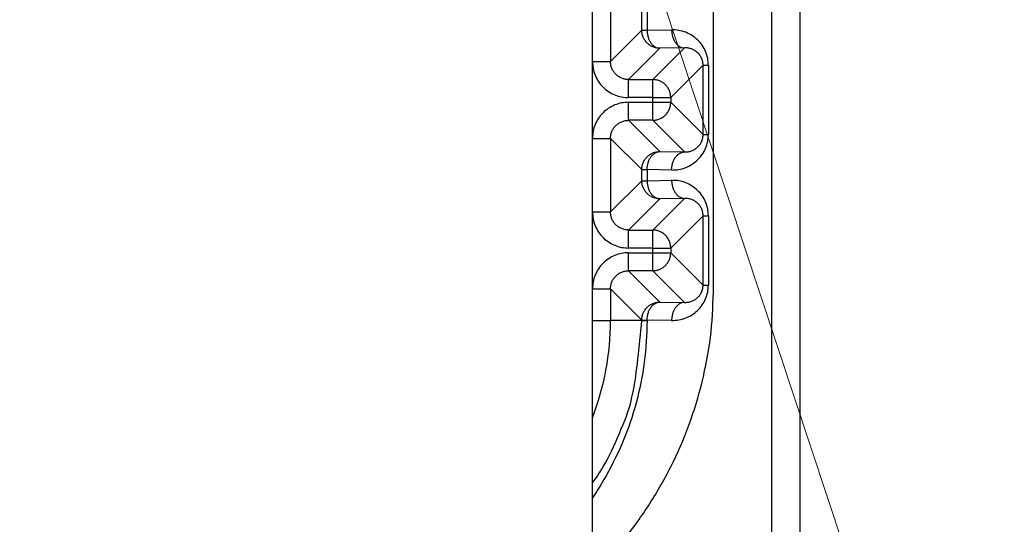
# Model space of a CAD drawing. Extents: x 0 to 423, y 0 to 297.
# Drawn here: x 113 to 115, y 69 to 70 of the extents above; entities that cross this region are included whole.
import ezdxf

# ---------------------------------------------------------------- set-up
doc = ezdxf.new("R2010")
doc.units = 0
doc.layers.get('0').update_dxf_attribs({"linetype": 'CONTINUOUS'})
doc.layers.add('DD0', color=7, linetype='CONTINUOUS')
doc.layers.add('M1', color=3, linetype='CONTINUOUS')
doc.styles.get("Standard").update_dxf_attribs({"font": 'txt', "bigfont": 'BIGFONT'})
doc.dimstyles.new('LEADSTYL', dxfattribs={"dimtxt": 3.2, "dimasz": 3, "dimexe": 0.18, "dimexo": 0.0625, "dimgap": 1, "dimtad": 0, "dimtih": 1, "dimtoh": 1, "dimdec": 4, "dimzin": 0, "dimdsep": 46, "dimtxsty": 'STANDARD', "dimblk1": 'OPEN', "dimblk2": 'OPEN', "dimsah": 1, "dimcen": 0.09, "dimadec": 0, "dimazin": 0, "dimtfac": 1, "dimtdec": 4, "dimtofl": 0, "dimtmove": 0, "dimatfit": 3, "dimfxl": 1, "dimtolj": 1, "dimtzin": 0, "dimarcsym": 0})
doc.dimstyles.get("Standard").update_dxf_attribs({"dimtxt": 3.2, "dimasz": 3, "dimexe": 1.5, "dimexo": 0, "dimgap": 1, "dimtad": 3, "dimtih": 1, "dimtoh": 1, "dimdsep": 46, "dimtxsty": 'STANDARD', "dimblk1": 'OPEN', "dimblk2": 'OPEN', "dimsah": 1, "dimcen": 0.09, "dimadec": 0, "dimazin": 0, "dimtfac": 1, "dimtdec": 4, "dimtofl": 0, "dimtmove": 0, "dimatfit": 3, "dimfxl": 1, "dimtolj": 1, "dimtzin": 0, "dimlwd": 13, "dimlwe": 13, "dimarcsym": 0})

# ---------------------------------------------------------------- blocks, each defined once
blk = doc.blocks.new('_OPEN')
at = {"color": 0, "lineweight": 13}
for p, q in [((-0.965926, 0.258819), (0, 0)), ((0, 0), (-1, 0)), ((0, 0), (-0.965926, -0.258819))]:
    blk.add_line(p, q, dxfattribs=at)
blk = doc.blocks.new('*D15')
for p in [(107.161033, 79.289768), (117.357777, 58.139768), (128.817276, 58.139768)]:
    blk.add_point(p)
at = {"layer": 'DD0', "linetype": 'CONTINUOUS'}
for p, q in [((107.161034, 79.289764), (130.317276, 79.289764)), ((128.817276, 61.139767), (128.817276, 76.289764)), ((117.357773, 58.139767), (130.317276, 58.139767))]:
    blk.add_line(p, q, dxfattribs=at)
at = {"layer": 'DD0', "xscale": 3, "yscale": 3}
for p, rotation in [((128.817276, 79.289764), 90), ((128.817276, 58.139767), 270)]:
    blk.add_blockref('_OPEN', p, dxfattribs=dict(at, rotation=rotation))
at = {"layer": 'DD0', "width": 0.833333}
blk.add_text('４２３', height=3.2, rotation=90.000003, dxfattribs=at).set_placement((127.817276, 64.181434))

msp = doc.modelspace()

# ---------------------------------------------------------------- linework, layer by layer
at = {"layer": 'M1', "linetype": 'CONTINUOUS', "lineweight": 25}
for p, q in [((114.836832, 82.414767), (114.836832, 66.214767)), ((114.907543, 80.199422), (114.907543, 66.214767)), ((114.390835, 68.189767), (114.390835, 71.389767)), ((114.692556, 69.12473), (114.692556, 70.454804)), ((114.435827, 69.894002), (114.435827, 69.685532)), ((114.513723, 69.763427), (114.513723, 69.816107)), ((114.526896, 69.816107), (114.526896, 69.763427)), ((114.435827, 69.685532), (114.513723, 69.763427)), ((114.513723, 69.763427), (114.526896, 69.763427)), ((114.526896, 69.763427), (114.587976, 69.764493)), ((114.558716, 69.718434), (114.480821, 69.640539)), ((114.540834, 69.640539), (114.619796, 69.7195)), ((114.619796, 69.7195), (114.558716, 69.718434)), ((114.390835, 69.685532), (114.435827, 69.685532)), ((114.666387, 69.676106), (114.585827, 69.595546)), ((114.666387, 69.676106), (114.679561, 69.676106)), ((114.666387, 69.503428), (114.666387, 69.676106)), ((114.679561, 69.676106), (114.679561, 69.503428)), ((114.480821, 69.595546), (114.480821, 69.640539)), ((114.480821, 69.640539), (114.540834, 69.640539)), ((114.540834, 69.595546), (114.540834, 69.640539)), ((114.540834, 69.595546), (114.480821, 69.595546)), ((114.540834, 69.583988), (114.540834, 69.595546)), ((114.540834, 69.595546), (114.585827, 69.595546)), ((114.585827, 69.595546), (114.585827, 69.583988)), ((114.480821, 69.538995), (114.480821, 69.583988)), ((114.480821, 69.583988), (114.540834, 69.583988)), ((114.540834, 69.538995), (114.540834, 69.583988)), ((114.540834, 69.583988), (114.585827, 69.583988)), ((114.585827, 69.583988), (114.666387, 69.503428)), ((114.540834, 69.538995), (114.480821, 69.538995)), ((114.480821, 69.538995), (114.558716, 69.4611)), ((114.619796, 69.460034), (114.540834, 69.538995)), ((114.390835, 69.494002), (114.435827, 69.494002)), ((114.435827, 69.494002), (114.435827, 69.310532)), ((114.513723, 69.416107), (114.435827, 69.494002)), ((114.666387, 69.503428), (114.679561, 69.503428)), ((114.558716, 69.4611), (114.619796, 69.460034)), ((114.513723, 69.388427), (114.513723, 69.416107)), ((114.513723, 69.416107), (114.526896, 69.416107)), ((114.526896, 69.416107), (114.526896, 69.388427)), ((114.587976, 69.415041), (114.526896, 69.416107)), ((114.435827, 69.310532), (114.513723, 69.388427)), ((114.513723, 69.388427), (114.526896, 69.388427)), ((114.526896, 69.388427), (114.587976, 69.389493)), ((114.558716, 69.343434), (114.480821, 69.265538)), ((114.540834, 69.265538), (114.619796, 69.3445)), ((114.619796, 69.3445), (114.558716, 69.343434)), ((114.390835, 69.310532), (114.435827, 69.310532)), ((114.666387, 69.301105), (114.585827, 69.220545)), ((114.666387, 69.301105), (114.679561, 69.301105)), ((114.666387, 69.128428), (114.666387, 69.301105)), ((114.679561, 69.301105), (114.679561, 69.128428)), ((114.480821, 69.220545), (114.480821, 69.265538)), ((114.480821, 69.265538), (114.540834, 69.265538)), ((114.540834, 69.220545), (114.540834, 69.265538)), ((114.540834, 69.220545), (114.480821, 69.220545)), ((114.480821, 69.208989), (114.540834, 69.208989)), ((114.480821, 69.163995), (114.480821, 69.208989)), ((114.540834, 69.208989), (114.540834, 69.220545)), ((114.540834, 69.220545), (114.585827, 69.220545)), ((114.540834, 69.163995), (114.540834, 69.208989)), ((114.540834, 69.208989), (114.585827, 69.208989)), ((114.585827, 69.220545), (114.585827, 69.208989)), ((114.585827, 69.208989), (114.666387, 69.128428)), ((114.540834, 69.163995), (114.480821, 69.163995)), ((114.480821, 69.163995), (114.558716, 69.0861)), ((114.619796, 69.085034), (114.540834, 69.163995)), ((114.666387, 69.128428), (114.679561, 69.128428)), ((114.390835, 69.119002), (114.435827, 69.119002)), ((114.435827, 69.119002), (114.435827, 69.039767)), ((114.513723, 69.041107), (114.435827, 69.119002)), ((114.558716, 69.0861), (114.619796, 69.085034)), ((114.390835, 69.039767), (114.435827, 69.039767)), ((114.513723, 69.039767), (114.435827, 69.039767)), ((114.513723, 69.039767), (114.513723, 69.041107)), ((114.513723, 69.041107), (114.526896, 69.041107)), ((114.513723, 69.039767), (114.526896, 69.039767)), ((114.526896, 69.041107), (114.526896, 69.039767)), ((114.587976, 69.040041), (114.526896, 69.041107))]:
    msp.add_line(p, q, dxfattribs=at)
msp.add_arc((113.760056, 69.039767), 0.675772, 338.974304, 360, dxfattribs=at)
at = {"layer": 'M1', "linetype": 'CONTINUOUS', "lineweight": 25, "extrusion": (0, 0, -1)}
for points, knots in [([(114.558716, 69.718434), (114.555772, 69.718602), (114.552828, 69.71877), (114.54994, 69.7193), (114.547053, 69.719831), (114.544221, 69.720724), (114.5415, 69.721863), (114.53878, 69.723002), (114.536171, 69.724388), (114.533723, 69.726021), (114.531276, 69.727654), (114.528989, 69.729534), (114.526906, 69.731617), (114.524823, 69.7337), (114.522944, 69.735986), (114.521311, 69.738434), (114.519678, 69.740882), (114.518292, 69.743492), (114.517152, 69.746212), (114.516012, 69.748932), (114.515119, 69.751764), (114.514589, 69.754651), (114.514058, 69.757539), (114.513891, 69.760483), (114.513723, 69.763427)], [0, 0, 0, 0, 1, 1, 1, 2, 2, 2, 3, 3, 3, 4, 4, 4, 5, 5, 5, 6, 6, 6, 7, 7, 7, 8, 8, 8, 8]), ([(114.526896, 69.763427), (114.527038, 69.760505), (114.52718, 69.757584), (114.527574, 69.754717), (114.527968, 69.75185), (114.528614, 69.749039), (114.52943, 69.746336), (114.530247, 69.743633), (114.531235, 69.741039), (114.532394, 69.738602), (114.533553, 69.736165), (114.534883, 69.733886), (114.536353, 69.731806), (114.537824, 69.729726), (114.539436, 69.727847), (114.541159, 69.726208), (114.542883, 69.724569), (114.544718, 69.723172), (114.546629, 69.722017), (114.548541, 69.720862), (114.550528, 69.719949), (114.552556, 69.719392), (114.554583, 69.718835), (114.556649, 69.718635), (114.558716, 69.718434)], [0, 0, 0, 0, 1, 1, 1, 2, 2, 2, 3, 3, 3, 4, 4, 4, 5, 5, 5, 6, 6, 6, 7, 7, 7, 8, 8, 8, 8]), ([(114.587976, 69.764493), (114.588118, 69.761571), (114.58826, 69.75865), (114.588654, 69.755783), (114.589047, 69.752916), (114.589693, 69.750105), (114.59051, 69.747402), (114.591327, 69.744699), (114.592315, 69.742104), (114.593474, 69.739667), (114.594633, 69.737231), (114.595963, 69.734952), (114.597433, 69.732872), (114.598904, 69.730793), (114.600516, 69.728913), (114.602239, 69.727274), (114.603962, 69.725635), (114.605798, 69.724238), (114.607709, 69.723083), (114.609621, 69.721928), (114.611608, 69.721015), (114.613635, 69.720458), (114.615662, 69.719901), (114.617729, 69.719701), (114.619796, 69.7195)], [0, 0, 0, 0, 1, 1, 1, 2, 2, 2, 3, 3, 3, 4, 4, 4, 5, 5, 5, 6, 6, 6, 7, 7, 7, 8, 8, 8, 8]), ([(114.679561, 69.676106), (114.67922, 69.68199), (114.678879, 69.687874), (114.677801, 69.693632), (114.676723, 69.69939), (114.674909, 69.705022), (114.67259, 69.710422), (114.670272, 69.715823), (114.66745, 69.720993), (114.664126, 69.725832), (114.660803, 69.73067), (114.656977, 69.735177), (114.652738, 69.739269), (114.648498, 69.743361), (114.643844, 69.747038), (114.63886, 69.750217), (114.633877, 69.753395), (114.628564, 69.756075), (114.623026, 69.758256), (114.617488, 69.760437), (114.611724, 69.76212), (114.605845, 69.763076), (114.599966, 69.764033), (114.593971, 69.764263), (114.587976, 69.764493)], [0, 0, 0, 0, 1, 1, 1, 2, 2, 2, 3, 3, 3, 4, 4, 4, 5, 5, 5, 6, 6, 6, 7, 7, 7, 8, 8, 8, 8]), ([(114.666387, 69.676106), (114.666215, 69.679046), (114.666042, 69.681985), (114.665494, 69.684856), (114.664947, 69.687726), (114.664024, 69.690526), (114.662845, 69.693207), (114.661666, 69.695888), (114.660232, 69.698449), (114.658542, 69.700839), (114.656851, 69.70323), (114.654905, 69.70545), (114.652748, 69.707459), (114.650591, 69.709467), (114.648222, 69.711265), (114.645686, 69.712811), (114.643151, 69.714357), (114.640448, 69.715649), (114.637631, 69.716691), (114.634813, 69.717733), (114.63188, 69.718523), (114.628888, 69.71895), (114.625897, 69.719376), (114.622846, 69.719438), (114.619796, 69.7195)], [0, 0, 0, 0, 1, 1, 1, 2, 2, 2, 3, 3, 3, 4, 4, 4, 5, 5, 5, 6, 6, 6, 7, 7, 7, 8, 8, 8, 8]), ([(114.390835, 69.685532), (114.39117, 69.679642), (114.391504, 69.673752), (114.392563, 69.667975), (114.393622, 69.662198), (114.395406, 69.656535), (114.397683, 69.651093), (114.399961, 69.645652), (114.402733, 69.640432), (114.405998, 69.635536), (114.409264, 69.63064), (114.413023, 69.626067), (114.417189, 69.621901), (114.421355, 69.617734), (114.425929, 69.613975), (114.430825, 69.61071), (114.435721, 69.607444), (114.44094, 69.604673), (114.446382, 69.602395), (114.451823, 69.600117), (114.457486, 69.598333), (114.463263, 69.597274), (114.46904, 69.596215), (114.474931, 69.59588), (114.480821, 69.595546)], [0, 0, 0, 0, 1, 1, 1, 2, 2, 2, 3, 3, 3, 4, 4, 4, 5, 5, 5, 6, 6, 6, 7, 7, 7, 8, 8, 8, 8]), ([(114.480821, 69.640539), (114.477875, 69.640705), (114.474929, 69.640872), (114.47204, 69.641401), (114.469151, 69.64193), (114.466319, 69.642821), (114.463597, 69.643959), (114.460876, 69.645098), (114.458265, 69.646483), (114.455817, 69.648115), (114.453369, 69.649748), (114.451083, 69.651627), (114.449, 69.65371), (114.446917, 69.655793), (114.445037, 69.65808), (114.443405, 69.660529), (114.441772, 69.662977), (114.440387, 69.665588), (114.439249, 69.668309), (114.43811, 69.67103), (114.437219, 69.673862), (114.43669, 69.676751), (114.436161, 69.67964), (114.435994, 69.682586), (114.435827, 69.685532)], [0, 0, 0, 0, 1, 1, 1, 2, 2, 2, 3, 3, 3, 4, 4, 4, 5, 5, 5, 6, 6, 6, 7, 7, 7, 8, 8, 8, 8]), ([(114.585827, 69.595546), (114.585659, 69.59849), (114.585491, 69.601434), (114.584961, 69.604322), (114.584431, 69.607209), (114.583537, 69.61004), (114.582398, 69.61276), (114.581259, 69.61548), (114.579873, 69.61809), (114.578241, 69.620538), (114.576608, 69.622986), (114.574729, 69.625273), (114.572645, 69.627356), (114.570562, 69.629439), (114.568275, 69.631318), (114.565827, 69.632951), (114.563378, 69.634584), (114.560769, 69.635971), (114.55805, 69.63711), (114.55533, 69.63825), (114.552499, 69.639141), (114.549611, 69.639672), (114.546723, 69.640202), (114.543779, 69.64037), (114.540834, 69.640539)], [0, 0, 0, 0, 1, 1, 1, 2, 2, 2, 3, 3, 3, 4, 4, 4, 5, 5, 5, 6, 6, 6, 7, 7, 7, 8, 8, 8, 8]), ([(114.480821, 69.583988), (114.474931, 69.583653), (114.46904, 69.583319), (114.463263, 69.58226), (114.457486, 69.5812), (114.451823, 69.579417), (114.446382, 69.577139), (114.440941, 69.574861), (114.435721, 69.57209), (114.430825, 69.568824), (114.425929, 69.565559), (114.421355, 69.561799), (114.417189, 69.557633), (114.413023, 69.553467), (114.409263, 69.548894), (114.405998, 69.543998), (114.402733, 69.539102), (114.399961, 69.533882), (114.397683, 69.52844), (114.395406, 69.522999), (114.393622, 69.517336), (114.392563, 69.511559), (114.391504, 69.505782), (114.391169, 69.499892), (114.390835, 69.494002)], [0, 0, 0, 0, 1, 1, 1, 2, 2, 2, 3, 3, 3, 4, 4, 4, 5, 5, 5, 6, 6, 6, 7, 7, 7, 8, 8, 8, 8]), ([(114.540834, 69.538995), (114.543779, 69.539163), (114.546723, 69.539332), (114.549611, 69.539862), (114.552499, 69.540392), (114.55533, 69.541284), (114.55805, 69.542424), (114.56077, 69.543563), (114.563378, 69.54495), (114.565827, 69.546583), (114.568275, 69.548215), (114.570562, 69.550095), (114.572645, 69.552178), (114.574729, 69.554261), (114.576608, 69.556548), (114.578241, 69.558996), (114.579873, 69.561444), (114.581259, 69.564054), (114.582398, 69.566774), (114.583538, 69.569494), (114.584431, 69.572325), (114.584961, 69.575212), (114.585492, 69.5781), (114.585659, 69.581044), (114.585827, 69.583988)], [0, 0, 0, 0, 1, 1, 1, 2, 2, 2, 3, 3, 3, 4, 4, 4, 5, 5, 5, 6, 6, 6, 7, 7, 7, 8, 8, 8, 8]), ([(114.435827, 69.494002), (114.435994, 69.496948), (114.436161, 69.499894), (114.43669, 69.502783), (114.437219, 69.505672), (114.43811, 69.508504), (114.439249, 69.511225), (114.440387, 69.513946), (114.441772, 69.516556), (114.443405, 69.519005), (114.445037, 69.521454), (114.446917, 69.523741), (114.449, 69.525824), (114.451083, 69.527907), (114.453369, 69.529786), (114.455817, 69.531418), (114.458265, 69.533051), (114.460876, 69.534436), (114.463597, 69.535574), (114.466318, 69.536713), (114.469151, 69.537604), (114.47204, 69.538133), (114.474929, 69.538662), (114.477875, 69.538828), (114.480821, 69.538995)], [0, 0, 0, 0, 1, 1, 1, 2, 2, 2, 3, 3, 3, 4, 4, 4, 5, 5, 5, 6, 6, 6, 7, 7, 7, 8, 8, 8, 8]), ([(114.587976, 69.415041), (114.593971, 69.415271), (114.599966, 69.415501), (114.605845, 69.416457), (114.611724, 69.417414), (114.617488, 69.419097), (114.623026, 69.421278), (114.628564, 69.423459), (114.633877, 69.426139), (114.63886, 69.429317), (114.643843, 69.432496), (114.648498, 69.436173), (114.652738, 69.440265), (114.656977, 69.444357), (114.660803, 69.448864), (114.664126, 69.453702), (114.66745, 69.458541), (114.670272, 69.46371), (114.67259, 69.469111), (114.674909, 69.474512), (114.676724, 69.480144), (114.677801, 69.485902), (114.678879, 69.49166), (114.67922, 69.497544), (114.679561, 69.503428)], [0, 0, 0, 0, 1, 1, 1, 2, 2, 2, 3, 3, 3, 4, 4, 4, 5, 5, 5, 6, 6, 6, 7, 7, 7, 8, 8, 8, 8]), ([(114.619796, 69.460034), (114.622846, 69.460096), (114.625896, 69.460158), (114.628888, 69.460584), (114.63188, 69.46101), (114.634813, 69.461801), (114.637631, 69.462843), (114.640449, 69.463884), (114.643151, 69.465177), (114.645686, 69.466723), (114.648222, 69.468268), (114.65059, 69.470066), (114.652748, 69.472075), (114.654905, 69.474084), (114.656851, 69.476304), (114.658542, 69.478694), (114.660232, 69.481085), (114.661666, 69.483646), (114.662845, 69.486327), (114.664024, 69.489007), (114.664947, 69.491808), (114.665494, 69.494678), (114.666042, 69.497548), (114.666214, 69.500488), (114.666387, 69.503428)], [0, 0, 0, 0, 1, 1, 1, 2, 2, 2, 3, 3, 3, 4, 4, 4, 5, 5, 5, 6, 6, 6, 7, 7, 7, 8, 8, 8, 8]), ([(114.513723, 69.416107), (114.513891, 69.419052), (114.514059, 69.421996), (114.514589, 69.424883), (114.515119, 69.427771), (114.516012, 69.430602), (114.517152, 69.433322), (114.518291, 69.436042), (114.519678, 69.438652), (114.521311, 69.441099), (114.522944, 69.443547), (114.524823, 69.445834), (114.526906, 69.447917), (114.528989, 69.45), (114.531276, 69.45188), (114.533723, 69.453513), (114.536171, 69.455146), (114.53878, 69.456532), (114.5415, 69.457671), (114.544221, 69.45881), (114.547053, 69.459703), (114.54994, 69.460233), (114.552828, 69.460764), (114.555772, 69.460932), (114.558716, 69.4611)], [0, 0, 0, 0, 1, 1, 1, 2, 2, 2, 3, 3, 3, 4, 4, 4, 5, 5, 5, 6, 6, 6, 7, 7, 7, 8, 8, 8, 8]), ([(114.526896, 69.416107), (114.527038, 69.419029), (114.52718, 69.42195), (114.527574, 69.424817), (114.527968, 69.427684), (114.528614, 69.430495), (114.52943, 69.433198), (114.530247, 69.435901), (114.531235, 69.438496), (114.532394, 69.440933), (114.533553, 69.443369), (114.534883, 69.445648), (114.536353, 69.447728), (114.537824, 69.449807), (114.539436, 69.451687), (114.541159, 69.453326), (114.542883, 69.454965), (114.544718, 69.456362), (114.546629, 69.457517), (114.548541, 69.458672), (114.550528, 69.459585), (114.552556, 69.460142), (114.554583, 69.460699), (114.556649, 69.460899), (114.558716, 69.4611)], [0, 0, 0, 0, 1, 1, 1, 2, 2, 2, 3, 3, 3, 4, 4, 4, 5, 5, 5, 6, 6, 6, 7, 7, 7, 8, 8, 8, 8]), ([(114.587976, 69.415041), (114.588118, 69.417963), (114.58826, 69.420884), (114.588654, 69.423751), (114.589047, 69.426617), (114.589693, 69.429429), (114.59051, 69.432132), (114.591327, 69.434835), (114.592315, 69.43743), (114.593474, 69.439866), (114.594633, 69.442303), (114.595963, 69.444582), (114.597433, 69.446661), (114.598904, 69.448741), (114.600516, 69.450622), (114.602239, 69.45226), (114.603962, 69.453899), (114.605798, 69.455296), (114.607709, 69.456451), (114.609621, 69.457606), (114.611608, 69.458519), (114.613635, 69.459076), (114.615662, 69.459632), (114.617729, 69.459833), (114.619796, 69.460034)], [0, 0, 0, 0, 1, 1, 1, 2, 2, 2, 3, 3, 3, 4, 4, 4, 5, 5, 5, 6, 6, 6, 7, 7, 7, 8, 8, 8, 8]), ([(114.558716, 69.343434), (114.555772, 69.343602), (114.552828, 69.343771), (114.54994, 69.344301), (114.547053, 69.344831), (114.544221, 69.345723), (114.5415, 69.346862), (114.53878, 69.348002), (114.536171, 69.349388), (114.533723, 69.351021), (114.531276, 69.352654), (114.528989, 69.354534), (114.526906, 69.356617), (114.524823, 69.3587), (114.522944, 69.360987), (114.521311, 69.363435), (114.519678, 69.365883), (114.518292, 69.368492), (114.517152, 69.371212), (114.516012, 69.373932), (114.515119, 69.376763), (114.514589, 69.379651), (114.514058, 69.382538), (114.513891, 69.385483), (114.513723, 69.388427)], [0, 0, 0, 0, 1, 1, 1, 2, 2, 2, 3, 3, 3, 4, 4, 4, 5, 5, 5, 6, 6, 6, 7, 7, 7, 8, 8, 8, 8]), ([(114.526896, 69.388427), (114.527038, 69.385505), (114.52718, 69.382583), (114.527574, 69.379716), (114.527968, 69.37685), (114.528614, 69.374039), (114.52943, 69.371336), (114.530247, 69.368633), (114.531235, 69.366038), (114.532394, 69.363602), (114.533553, 69.361165), (114.534883, 69.358886), (114.536353, 69.356807), (114.537824, 69.354727), (114.539436, 69.352846), (114.541159, 69.351207), (114.542883, 69.349569), (114.544718, 69.348171), (114.546629, 69.347017), (114.548541, 69.345862), (114.550528, 69.344949), (114.552556, 69.344392), (114.554583, 69.343836), (114.556649, 69.343635), (114.558716, 69.343434)], [0, 0, 0, 0, 1, 1, 1, 2, 2, 2, 3, 3, 3, 4, 4, 4, 5, 5, 5, 6, 6, 6, 7, 7, 7, 8, 8, 8, 8]), ([(114.679561, 69.301105), (114.67922, 69.306989), (114.678879, 69.312874), (114.677801, 69.318631), (114.676723, 69.324389), (114.674909, 69.330021), (114.67259, 69.335422), (114.670272, 69.340823), (114.66745, 69.345994), (114.664126, 69.350832), (114.660803, 69.35567), (114.656977, 69.360177), (114.652738, 69.364269), (114.648498, 69.368361), (114.643844, 69.372039), (114.63886, 69.375217), (114.633877, 69.378395), (114.628564, 69.381074), (114.623026, 69.383255), (114.617488, 69.385436), (114.611724, 69.387119), (114.605845, 69.388076), (114.599966, 69.389032), (114.593971, 69.389263), (114.587976, 69.389493)], [0, 0, 0, 0, 1, 1, 1, 2, 2, 2, 3, 3, 3, 4, 4, 4, 5, 5, 5, 6, 6, 6, 7, 7, 7, 8, 8, 8, 8]), ([(114.587976, 69.389493), (114.588118, 69.386571), (114.58826, 69.383649), (114.588654, 69.380783), (114.589047, 69.377916), (114.589693, 69.375105), (114.59051, 69.372402), (114.591327, 69.369699), (114.592315, 69.367105), (114.593474, 69.364668), (114.594633, 69.362231), (114.595963, 69.359952), (114.597433, 69.357873), (114.598904, 69.355793), (114.600516, 69.353913), (114.602239, 69.352274), (114.603962, 69.350635), (114.605798, 69.349238), (114.607709, 69.348083), (114.609621, 69.346928), (114.611608, 69.346015), (114.613635, 69.345459), (114.615662, 69.344902), (114.617729, 69.344701), (114.619796, 69.3445)], [0, 0, 0, 0, 1, 1, 1, 2, 2, 2, 3, 3, 3, 4, 4, 4, 5, 5, 5, 6, 6, 6, 7, 7, 7, 8, 8, 8, 8]), ([(114.666387, 69.301105), (114.666215, 69.304045), (114.666042, 69.306985), (114.665494, 69.309855), (114.664947, 69.312726), (114.664024, 69.315527), (114.662845, 69.318207), (114.661666, 69.320888), (114.660232, 69.323449), (114.658542, 69.325839), (114.656851, 69.328229), (114.654905, 69.33045), (114.652748, 69.332459), (114.650591, 69.334468), (114.648222, 69.336266), (114.645686, 69.337811), (114.643151, 69.339357), (114.640448, 69.34065), (114.637631, 69.341692), (114.634813, 69.342733), (114.63188, 69.343524), (114.628888, 69.34395), (114.625897, 69.344376), (114.622846, 69.344438), (114.619796, 69.3445)], [0, 0, 0, 0, 1, 1, 1, 2, 2, 2, 3, 3, 3, 4, 4, 4, 5, 5, 5, 6, 6, 6, 7, 7, 7, 8, 8, 8, 8]), ([(114.390835, 69.310532), (114.39117, 69.304642), (114.391504, 69.298752), (114.392563, 69.292975), (114.393622, 69.287199), (114.395406, 69.281535), (114.397683, 69.276094), (114.399961, 69.270652), (114.402733, 69.265433), (114.405998, 69.260536), (114.409264, 69.25564), (114.413023, 69.251066), (114.417189, 69.2469), (114.421355, 69.242734), (114.425929, 69.238975), (114.430825, 69.23571), (114.435721, 69.232445), (114.44094, 69.229672), (114.446382, 69.227394), (114.451823, 69.225117), (114.457486, 69.223333), (114.463263, 69.222274), (114.46904, 69.221215), (114.474931, 69.22088), (114.480821, 69.220545)], [0, 0, 0, 0, 1, 1, 1, 2, 2, 2, 3, 3, 3, 4, 4, 4, 5, 5, 5, 6, 6, 6, 7, 7, 7, 8, 8, 8, 8]), ([(114.480821, 69.265538), (114.477875, 69.265705), (114.474929, 69.265872), (114.47204, 69.266401), (114.469151, 69.266929), (114.466319, 69.267821), (114.463597, 69.268959), (114.460876, 69.270097), (114.458265, 69.271483), (114.455817, 69.273116), (114.453369, 69.274748), (114.451083, 69.276628), (114.449, 69.27871), (114.446917, 69.280793), (114.445037, 69.28308), (114.443405, 69.285528), (114.441772, 69.287977), (114.440387, 69.290587), (114.439249, 69.293308), (114.43811, 69.29603), (114.437219, 69.298862), (114.43669, 69.301751), (114.436161, 69.30464), (114.435994, 69.307586), (114.435827, 69.310532)], [0, 0, 0, 0, 1, 1, 1, 2, 2, 2, 3, 3, 3, 4, 4, 4, 5, 5, 5, 6, 6, 6, 7, 7, 7, 8, 8, 8, 8]), ([(114.585827, 69.220545), (114.585659, 69.223489), (114.585491, 69.226433), (114.584961, 69.229321), (114.584431, 69.232209), (114.583537, 69.23504), (114.582398, 69.23776), (114.581259, 69.240481), (114.579873, 69.24309), (114.578241, 69.245538), (114.576608, 69.247986), (114.574729, 69.250272), (114.572645, 69.252355), (114.570562, 69.254439), (114.568275, 69.256319), (114.565827, 69.257952), (114.563378, 69.259585), (114.560769, 69.26097), (114.55805, 69.26211), (114.55533, 69.263249), (114.552499, 69.264142), (114.549611, 69.264672), (114.546723, 69.265202), (114.543779, 69.26537), (114.540834, 69.265538)], [0, 0, 0, 0, 1, 1, 1, 2, 2, 2, 3, 3, 3, 4, 4, 4, 5, 5, 5, 6, 6, 6, 7, 7, 7, 8, 8, 8, 8]), ([(114.480821, 69.208989), (114.474931, 69.208653), (114.46904, 69.208319), (114.463263, 69.207259), (114.457486, 69.2062), (114.451823, 69.204417), (114.446382, 69.202139), (114.440941, 69.199861), (114.435721, 69.197089), (114.430825, 69.193824), (114.425929, 69.190558), (114.421355, 69.1868), (114.417189, 69.182634), (114.413023, 69.178468), (114.409263, 69.173894), (114.405998, 69.168998), (114.402733, 69.164101), (114.399961, 69.158881), (114.397683, 69.15344), (114.395406, 69.147999), (114.393622, 69.142336), (114.392563, 69.136559), (114.391504, 69.130783), (114.391169, 69.124892), (114.390835, 69.119002)], [0, 0, 0, 0, 1, 1, 1, 2, 2, 2, 3, 3, 3, 4, 4, 4, 5, 5, 5, 6, 6, 6, 7, 7, 7, 8, 8, 8, 8]), ([(114.540834, 69.163995), (114.543779, 69.164163), (114.546723, 69.164332), (114.549611, 69.164862), (114.552499, 69.165392), (114.55533, 69.166285), (114.55805, 69.167424), (114.56077, 69.168563), (114.563378, 69.16995), (114.565827, 69.171583), (114.568275, 69.173216), (114.570562, 69.175095), (114.572645, 69.177178), (114.574729, 69.179261), (114.576608, 69.181548), (114.578241, 69.183996), (114.579873, 69.186443), (114.581259, 69.189053), (114.582398, 69.191773), (114.583538, 69.194494), (114.584431, 69.197325), (114.584961, 69.200213), (114.585492, 69.2031), (114.585659, 69.206044), (114.585827, 69.208989)], [0, 0, 0, 0, 1, 1, 1, 2, 2, 2, 3, 3, 3, 4, 4, 4, 5, 5, 5, 6, 6, 6, 7, 7, 7, 8, 8, 8, 8]), ([(114.435827, 69.119002), (114.435994, 69.121948), (114.436161, 69.124894), (114.43669, 69.127783), (114.437219, 69.130672), (114.43811, 69.133504), (114.439249, 69.136225), (114.440387, 69.138947), (114.441772, 69.141557), (114.443405, 69.144005), (114.445037, 69.146454), (114.446917, 69.14874), (114.449, 69.150823), (114.451083, 69.152906), (114.453369, 69.154785), (114.455817, 69.156418), (114.458265, 69.158051), (114.460876, 69.159436), (114.463597, 69.160575), (114.466318, 69.161713), (114.469151, 69.162604), (114.47204, 69.163133), (114.474929, 69.163662), (114.477875, 69.163829), (114.480821, 69.163995)], [0, 0, 0, 0, 1, 1, 1, 2, 2, 2, 3, 3, 3, 4, 4, 4, 5, 5, 5, 6, 6, 6, 7, 7, 7, 8, 8, 8, 8]), ([(114.390835, 68.408904), (114.392565, 68.410596), (114.394296, 68.412287), (114.396148, 68.414127), (114.414854, 68.432709), (114.445987, 68.466482), (114.471732, 68.497924), (114.497477, 68.529365), (114.517833, 68.558475), (114.537391, 68.589704), (114.556948, 68.620933), (114.575706, 68.654282), (114.592292, 68.688296), (114.608879, 68.72231), (114.623295, 68.75699), (114.635735, 68.792447), (114.648176, 68.827904), (114.658642, 68.864137), (114.667168, 68.900829), (114.675694, 68.93752), (114.682281, 68.974669), (114.686189, 69.012062), (114.690097, 69.049455), (114.691327, 69.087093), (114.692556, 69.12473)], [0, 0, 0, 0, 1, 1, 1, 2, 2, 2, 3, 3, 3, 4, 4, 4, 5, 5, 5, 6, 6, 6, 7, 7, 7, 8, 8, 8, 8]), ([(114.587976, 69.040041), (114.593971, 69.040271), (114.599966, 69.040501), (114.605845, 69.041458), (114.611724, 69.042415), (114.617488, 69.044097), (114.623026, 69.046278), (114.628564, 69.048459), (114.633877, 69.051138), (114.63886, 69.054317), (114.643843, 69.057495), (114.648498, 69.061173), (114.652738, 69.065265), (114.656977, 69.069358), (114.660803, 69.073863), (114.664126, 69.078702), (114.66745, 69.08354), (114.670272, 69.088711), (114.67259, 69.094112), (114.674909, 69.099513), (114.676724, 69.105145), (114.677801, 69.110902), (114.678879, 69.11666), (114.67922, 69.122544), (114.679561, 69.128428)], [0, 0, 0, 0, 1, 1, 1, 2, 2, 2, 3, 3, 3, 4, 4, 4, 5, 5, 5, 6, 6, 6, 7, 7, 7, 8, 8, 8, 8]), ([(114.619796, 69.085034), (114.622846, 69.085096), (114.625896, 69.085158), (114.628888, 69.085584), (114.63188, 69.08601), (114.634813, 69.086801), (114.637631, 69.087843), (114.640449, 69.088884), (114.643151, 69.090177), (114.645686, 69.091722), (114.648222, 69.093268), (114.65059, 69.095066), (114.652748, 69.097075), (114.654905, 69.099084), (114.656851, 69.101304), (114.658542, 69.103695), (114.660232, 69.106085), (114.661666, 69.108646), (114.662845, 69.111326), (114.664024, 69.114007), (114.664947, 69.116808), (114.665494, 69.119678), (114.666042, 69.122549), (114.666214, 69.125489), (114.666387, 69.128428)], [0, 0, 0, 0, 1, 1, 1, 2, 2, 2, 3, 3, 3, 4, 4, 4, 5, 5, 5, 6, 6, 6, 7, 7, 7, 8, 8, 8, 8]), ([(114.513723, 69.041107), (114.513891, 69.044051), (114.514059, 69.046995), (114.514589, 69.049883), (114.515119, 69.052771), (114.516012, 69.055602), (114.517152, 69.058322), (114.518291, 69.061043), (114.519678, 69.063652), (114.521311, 69.0661), (114.522944, 69.068548), (114.524823, 69.070834), (114.526906, 69.072917), (114.528989, 69.075), (114.531276, 69.076879), (114.533723, 69.078513), (114.536171, 69.080146), (114.53878, 69.081532), (114.5415, 69.082671), (114.544221, 69.083811), (114.547053, 69.084703), (114.54994, 69.085233), (114.552828, 69.085763), (114.555772, 69.085932), (114.558716, 69.0861)], [0, 0, 0, 0, 1, 1, 1, 2, 2, 2, 3, 3, 3, 4, 4, 4, 5, 5, 5, 6, 6, 6, 7, 7, 7, 8, 8, 8, 8]), ([(114.526896, 69.041107), (114.527038, 69.044029), (114.52718, 69.046951), (114.527574, 69.049817), (114.527968, 69.052684), (114.528614, 69.055495), (114.52943, 69.058198), (114.530247, 69.060901), (114.531235, 69.063495), (114.532394, 69.065932), (114.533553, 69.068369), (114.534883, 69.070647), (114.536353, 69.072727), (114.537824, 69.074807), (114.539436, 69.076687), (114.541159, 69.078326), (114.542883, 69.079965), (114.544718, 69.081362), (114.546629, 69.082517), (114.548541, 69.083672), (114.550528, 69.084584), (114.552556, 69.085141), (114.554583, 69.085698), (114.556649, 69.085899), (114.558716, 69.0861)], [0, 0, 0, 0, 1, 1, 1, 2, 2, 2, 3, 3, 3, 4, 4, 4, 5, 5, 5, 6, 6, 6, 7, 7, 7, 8, 8, 8, 8]), ([(114.619796, 69.085034), (114.617729, 69.084833), (114.615663, 69.084632), (114.613635, 69.084075), (114.611608, 69.083518), (114.609621, 69.082606), (114.607709, 69.081451), (114.605798, 69.080296), (114.603962, 69.078899), (114.602239, 69.07726), (114.600515, 69.075621), (114.598904, 69.07374), (114.597433, 69.071661), (114.595963, 69.069581), (114.594633, 69.067303), (114.593474, 69.064866), (114.592315, 69.062429), (114.591327, 69.059834), (114.59051, 69.057132), (114.589693, 69.054429), (114.589048, 69.051618), (114.588654, 69.048751), (114.58826, 69.045885), (114.588118, 69.042963), (114.587976, 69.040041)], [0, 0, 0, 0, 1, 1, 1, 2, 2, 2, 3, 3, 3, 4, 4, 4, 5, 5, 5, 6, 6, 6, 7, 7, 7, 8, 8, 8, 8]), ([(114.526896, 69.039767), (114.525604, 69.005195), (114.524313, 68.970622), (114.520031, 68.936193), (114.515748, 68.901764), (114.508475, 68.867477), (114.499555, 68.834431), (114.490635, 68.801384), (114.480069, 68.769578), (114.465826, 68.73626), (114.451583, 68.702943), (114.433664, 68.668115), (114.419436, 68.643399), (114.408429, 68.624279), (114.399632, 68.61121), (114.390835, 68.598142)], [0, 0, 0, 0, 1, 1, 1, 2, 2, 2, 3, 3, 3, 4, 4, 4, 5, 5, 5, 5]), ([(114.390835, 68.635222), (114.400981, 68.649069), (114.411128, 68.662915), (114.42316, 68.685103), (114.435765, 68.708348), (114.450438, 68.740748), (114.462637, 68.769755), (114.474837, 68.798762), (114.484562, 68.824376), (114.492166, 68.862487), (114.501468, 68.909111), (114.507596, 68.974439), (114.513723, 69.039767)], [0, 0, 0, 0, 1, 1, 1, 2, 2, 2, 3, 3, 3, 4, 4, 4, 4])]:
    msp.add_open_spline(points, degree=3, knots=knots, dxfattribs=at)

# ---------------------------------------------------------------- dimensions: what is measured, and where the dimension line sits
at = {"layer": 'DD0', "color": 7}
dim = msp.add_linear_dim(base=(128.817276, 58.139768), p1=(107.161033, 79.289768), p2=(117.357777, 58.139768), angle=90, text='４２３', dimstyle='STANDARD', override={"dimtxt": 3.2, "dimexe": 1.499995, "dimexo": 3.5662e-06, "dimtih": 1, "dimtoh": 1, "dimtmove": 2, "dimlwd": 13, "dimlwe": 13}, dxfattribs=at)
dim.commit()
dim.dimension.update_dxf_attribs({"geometry": '*D15', "text_midpoint": (126.217276, 68.714767), "dimtype": 160, "text_rotation": 90.000002})

# ---------------------------------------------------------------- leaders
at = {"layer": 'DD0'}
for points in [[(101.987976, 80.839767), (117.704369, 18.820877), (175.504379, 18.820877)], [(110.925102, 80.839767), (125.226952, 37.627346), (195.826965, 37.627346)], [(106.302452, 79.289764), (122.518631, 26.845726), (189.91864, 26.845726)]]:
    msp.add_leader(points, dimstyle='LEADSTYL', override={"dimldrblk": 'OPEN', "dimlwd": 13, "dimlwe": 13}, dxfattribs=at)

doc.saveas('drawing.dxf')
